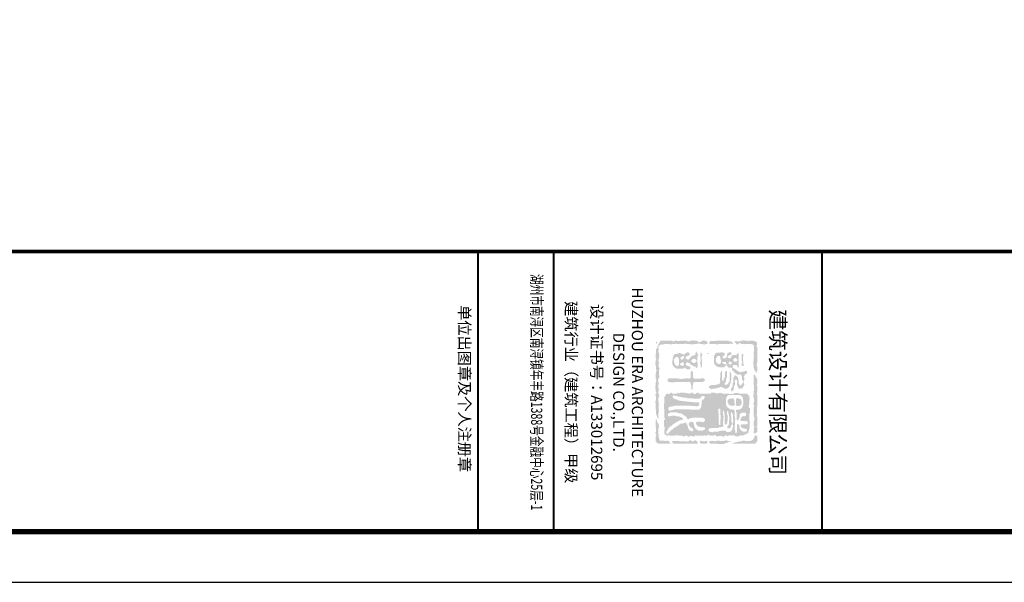
# Model space of a CAD drawing. Extents: x 1930 to 893186, y -410152 to 322209.
# Drawn here: x 557366 to 576818, y -241881 to -230765 of the extents above; entities that cross this region are included whole.
import ezdxf
from ezdxf.enums import TextEntityAlignment as Align

# ---------------------------------------------------------------- set-up
doc = ezdxf.new("R2010")
doc.units = 0
doc.header["$LTSCALE"] = 1000
doc.header["$MEASUREMENT"] = 0
doc.layers.add('时代图框', color=161, linetype='Continuous')
doc.styles.add('ERA', font='simhei.ttf')

# ---------------------------------------------------------------- blocks, each defined once
blk = doc.blocks.new('SD_LOGO')
at = {"layer": '时代图框'}
h = blk.add_hatch(color=1, dxfattribs=at)
h.paths.add_polyline_path([(839, 68), (828, 83), (826, 95), (832, 112), (841, 111), (847, 113), (853, 119), (848, 169), (847, 194), (850, 244), (858, 257), (857, 272), (846, 284), (835, 292), (831, 303), (835, 317), (843, 332), (845, 343), (842, 360), (840, 365), (837, 367), (832, 368), (835, 400), (836, 416), (835, 448), (829, 462), (829, 470), (832, 485), (840, 485), (845, 485), (853, 485), (855, 526), (852, 547), (842, 587), (832, 598), (829, 608), (832, 623), (840, 627), (842, 639), (835, 645), (821, 678), (813, 694), (795, 726), (795, 737), (795, 743), (795, 755), (771, 753), (758, 755), (737, 766), (713, 770), (701, 773), (678, 780), (674, 784), (666, 782), (663, 777), (614, 777), (589, 777), (539, 777), (539, 774), (539, 772), (539, 770), (487, 770), (460, 770), (408, 770), (402, 775), (399, 778), (393, 784), (352, 784), (332, 784), (291, 784), (291, 778), (291, 775), (291, 770), (269, 761), (255, 760), (232, 766), (222, 768), (218, 777), (189, 774), (174, 773), (145, 773), (109, 778), (89, 777), (53, 770), (40, 755), (32, 748), (13, 740), (17, 735), (12, 726), (6, 726), (6, 661), (6, 629), (6, 565), (0, 559), (-3, 556), (-9, 550), (-4, 536), (-4, 528), (-5, 514), (-7, 492), (-2, 478), (13, 463), (13, 428), (13, 410), (13, 375), (6, 375), (6, 337), (6, 318), (6, 280), (12, 278), (14, 270), (10, 265), (4, 246), (3, 235), (6, 214), (0, 217), (-5, 215), (-9, 211), (-7, 203), (-6, 200), (-5, 192), (-1, 170), (2, 159), (6, 138), (5, 118), (2, 107), (-9, 90), (-9, 61), (-9, 46), (-9, 17), (-3, 17), (0, 17), (6, 17), (6, -79), (6, -128), (6, -224), (0, -227), (-3, -228), (-9, -231), (-12, -249), (-9, -261), (2, -275), (12, -294), (14, -305), (13, -326), (4, -335), (-9, -334), (-13, -355), (-11, -369), (-1, -388), (8, -402), (10, -413), (6, -429), (0, -429), (-9, -429), (0, -444), (1, -456), (-5, -472), (-11, -522), (-12, -547), (-9, -597), (-1, -601), (1, -612), (-5, -619), (-12, -626), (-10, -639), (5, -648), (6, -648), (6, -692), (6, -714), (6, -757), (0, -760), (-3, -762), (-9, -765), (-11, -776), (-9, -785), (-1, -794), (11, -799), (18, -809), (17, -823), (8, -835), (6, -845), (10, -860), (21, -871), (27, -877), (39, -889), (55, -888), (65, -892), (75, -904), (80, -906), (79, -911), (120, -906), (140, -906), (181, -907), (237, -913), (265, -914), (320, -911), (324, -903), (336, -901), (342, -907), (400, -906), (430, -905), (488, -904), (494, -893), (509, -891), (517, -900), (527, -902), (532, -911), (580, -911), (604, -911), (653, -911), (672, -900), (685, -898), (707, -900), (733, -907), (747, -908), (773, -907), (791, -905), (800, -902), (817, -896), (815, -887), (819, -879), (828, -874), (838, -863), (841, -853), (839, -838), (829, -832), (827, -817), (835, -809), (841, -768), (842, -747), (839, -706), (832, -691), (830, -682), (832, -666), (836, -618), (838, -594), (843, -543), (853, -535), (853, -521), (853, -512), (853, -494), (848, -494), (845, -494), (839, -494), (834, -479), (836, -467), (846, -454), (856, -431), (858, -417), (853, -392), (848, -392), (845, -392), (839, -392), (849, -355), (852, -336), (853, -297), (845, -297), (840, -297), (832, -297), (826, -289), (830, -278), (839, -275), (839, -214), (839, -183), (839, -122), (833, -120), (831, -112), (835, -107), (839, -87), (838, -75), (832, -56), (821, -50), (819, -35), (828, -27), (837, 10), (840, 30)])
h.paths.add_polyline_path([(86, -104), (94, -111), (98, -120), (106, -123), (116, -122), (123, -131), (125, -139), (123, -151), (133, -153), (139, -157), (145, -166), (174, -166), (189, -166), (218, -166), (235, -177), (249, -179), (269, -173), (275, -181), (281, -184), (291, -184), (295, -193), (303, -197), (313, -195), (314, -205), (318, -211), (327, -217), (327, -290), (327, -326), (327, -399), (324, -399), (320, -399), (320, -525), (320, -588), (320, -714), (329, -733), (331, -744), (331, -765), (342, -777), (345, -788), (342, -805), (338, -809), (331, -816), (316, -826), (304, -828), (287, -823), (280, -816), (276, -812), (269, -805), (262, -759), (257, -737), (247, -692), (247, -563), (247, -499), (247, -370), (250, -370), (254, -370), (254, -341), (254, -326), (254, -297), (257, -297), (262, -297), (261, -267), (258, -252), (247, -224), (238, -228), (232, -220), (214, -212), (199, -214), (181, -224), (181, -250), (181, -264), (181, -290), (180, -304), (179, -312), (178, -326), (172, -385), (169, -414), (163, -472), (156, -534), (152, -565), (145, -626), (138, -629), (135, -633), (134, -641), (124, -659), (122, -671), (123, -692), (115, -693), (110, -698), (108, -706), (101, -724), (91, -734), (72, -739), (66, -744), (57, -742), (53, -735), (45, -733), (41, -721), (46, -714), (54, -682), (57, -666), (61, -633), (69, -610), (72, -599), (75, -575), (85, -535), (88, -514), (86, -472), (92, -467), (95, -464), (101, -458), (101, -414), (101, -392), (101, -348), (104, -348), (108, -348), (108, -293), (108, -265), (108, -209), (91, -193), (83, -185), (64, -169), (54, -155), (52, -143), (57, -125), (61, -121), (68, -114), (73, -106)], flags=0)
h.paths.add_polyline_path([(86, -104), (94, -111), (98, -120), (106, -123), (116, -122), (123, -131), (125, -139), (123, -151), (133, -153), (139, -157), (145, -166), (174, -166), (189, -166), (218, -166), (235, -177), (249, -179), (269, -173), (275, -181), (281, -184), (291, -184), (295, -193), (303, -197), (313, -195), (314, -205), (318, -211), (327, -217), (327, -290), (327, -326), (327, -399), (324, -399), (320, -399), (320, -525), (320, -588), (320, -714), (329, -733), (331, -744), (331, -765), (342, -777), (345, -788), (342, -805), (338, -809), (331, -816), (316, -826), (304, -828), (287, -823), (280, -816), (276, -812), (269, -805), (262, -759), (257, -737), (247, -692), (247, -563), (247, -499), (247, -370), (250, -370), (254, -370), (254, -341), (254, -326), (254, -297), (257, -297), (262, -297), (261, -267), (258, -252), (247, -224), (241, -226), (236, -225), (232, -220), (214, -212), (199, -214), (181, -224), (181, -250), (181, -264), (181, -290), (180, -304), (179, -312), (178, -326), (172, -385), (169, -414), (163, -472), (156, -534), (152, -565), (145, -626), (138, -629), (135, -633), (134, -641), (124, -659), (122, -671), (123, -692), (115, -693), (110, -698), (108, -706), (101, -724), (91, -734), (72, -739), (66, -744), (57, -742), (53, -735), (45, -733), (41, -721), (46, -714), (54, -682), (57, -666), (61, -633), (69, -610), (72, -599), (75, -575), (85, -535), (88, -514), (86, -472), (92, -467), (95, -464), (101, -458), (101, -414), (101, -392), (101, -348), (104, -348), (108, -348), (108, -293), (108, -265), (108, -209), (91, -193), (83, -185), (64, -169), (54, -155), (52, -143), (57, -125), (61, -121), (68, -114), (73, -106)], flags=0)
h.paths.add_polyline_path([(313, 163), (313, 166), (312, 169), (309, 170), (302, 180), (304, 192), (313, 200), (354, 200), (374, 200), (415, 200), (452, 208), (472, 209), (510, 203), (515, 207), (523, 205), (525, 200), (566, 200), (586, 200), (627, 200), (627, 191), (627, 187), (627, 178), (601, 171), (588, 168), (561, 167), (557, 163), (549, 165), (547, 170), (482, 170), (450, 170), (386, 170), (386, 168), (386, 166), (386, 163), (357, 163), (342, 163)], flags=16)
h.paths.add_polyline_path([(123, 309), (107, 318), (97, 320), (79, 320), (75, 329), (67, 333), (57, 331), (48, 349), (44, 358), (35, 375), (35, 457), (35, 498), (35, 580), (45, 593), (49, 600), (53, 616), (81, 638), (99, 646), (134, 653), (173, 655), (193, 655), (232, 649), (253, 639), (265, 635), (287, 631), (299, 619), (304, 612), (313, 598), (324, 566), (327, 548), (327, 514), (351, 509), (365, 511), (386, 521), (441, 521), (469, 521), (525, 521), (525, 528), (534, 532), (539, 528), (539, 540), (539, 546), (539, 558), (521, 558), (511, 562), (495, 572), (467, 579), (452, 580), (422, 580), (407, 592), (400, 600), (390, 616), (383, 651), (383, 670), (393, 704), (409, 709), (417, 711), (433, 711), (438, 707), (440, 705), (444, 700), (454, 680), (456, 667), (452, 645), (467, 628), (476, 619), (495, 605), (514, 597), (529, 598), (547, 609), (550, 635), (550, 648), (550, 675), (554, 679), (552, 687), (547, 689), (545, 704), (548, 714), (558, 726), (566, 730), (570, 738), (569, 748), (580, 748), (586, 748), (598, 748), (598, 742), (598, 739), (598, 733), (604, 733), (607, 733), (612, 733), (610, 725), (611, 718), (616, 711), (620, 707), (618, 699), (612, 696), (612, 667), (612, 653), (612, 623), (621, 620), (625, 609), (620, 602), (634, 602), (642, 602), (656, 602), (667, 614), (673, 620), (685, 631), (696, 665), (700, 683), (707, 718), (718, 727), (727, 729), (740, 726), (748, 718), (751, 715), (758, 707), (758, 681), (758, 668), (758, 642), (745, 634), (739, 624), (737, 609), (727, 600), (715, 602), (715, 596), (715, 593), (715, 587), (676, 581), (657, 577), (620, 565), (612, 556), (610, 548), (612, 536), (618, 539), (626, 535), (627, 528), (685, 528), (715, 528), (773, 528), (774, 522), (782, 518), (788, 521), (788, 509), (788, 504), (788, 492), (765, 497), (750, 495), (729, 485), (694, 485), (677, 485), (642, 485), (598, 489), (576, 490), (532, 488), (511, 498), (494, 497), (474, 485), (421, 485), (395, 485), (342, 485), (341, 478), (333, 474), (327, 477), (323, 445), (321, 429), (316, 397), (308, 387), (304, 381), (302, 368), (293, 363), (289, 355), (291, 346), (283, 348), (277, 345), (273, 338), (256, 324), (246, 318), (225, 309), (184, 309), (164, 309)], flags=0)
h.paths.add_polyline_path([(123, 309), (107, 318), (97, 320), (79, 320), (75, 329), (67, 333), (57, 331), (48, 349), (44, 358), (35, 375), (35, 457), (35, 498), (35, 580), (45, 593), (49, 600), (53, 616), (81, 638), (99, 646), (134, 653), (173, 655), (193, 655), (232, 649), (253, 639), (265, 635), (287, 631), (299, 619), (304, 612), (313, 598), (324, 566), (327, 548), (327, 514), (351, 509), (365, 511), (386, 521), (441, 521), (469, 521), (525, 521), (525, 528), (534, 532), (539, 528), (539, 540), (539, 546), (539, 558), (521, 558), (511, 562), (495, 572), (467, 579), (452, 580), (422, 580), (407, 592), (400, 600), (390, 616), (383, 651), (383, 670), (393, 704), (409, 709), (417, 711), (433, 711), (438, 707), (440, 705), (444, 700), (454, 680), (456, 667), (452, 645), (467, 628), (476, 619), (495, 605), (514, 597), (529, 598), (547, 609), (550, 635), (550, 648), (550, 675), (554, 679), (552, 687), (547, 689), (545, 704), (548, 714), (558, 726), (566, 730), (570, 738), (569, 748), (580, 748), (586, 748), (598, 748), (598, 742), (598, 739), (598, 733), (604, 733), (607, 733), (612, 733), (610, 725), (611, 718), (616, 711), (620, 707), (618, 699), (612, 696), (612, 667), (612, 653), (612, 623), (621, 620), (625, 609), (620, 602), (634, 602), (642, 602), (656, 602), (667, 614), (673, 620), (685, 631), (696, 665), (700, 683), (707, 718), (718, 727), (727, 729), (740, 726), (748, 718), (751, 715), (758, 707), (758, 681), (758, 668), (758, 642), (745, 634), (739, 624), (737, 609), (730, 602), (724, 600), (715, 602), (715, 596), (715, 593), (715, 587), (676, 581), (657, 577), (620, 565), (612, 556), (610, 548), (612, 536), (618, 539), (626, 535), (627, 528), (685, 528), (715, 528), (773, 528), (774, 522), (782, 518), (788, 521), (788, 509), (788, 504), (788, 492), (765, 497), (750, 495), (729, 485), (694, 485), (677, 485), (642, 485), (598, 489), (576, 490), (532, 488), (511, 498), (494, 497), (474, 485), (421, 485), (395, 485), (342, 485), (341, 478), (333, 474), (327, 477), (323, 445), (321, 429), (316, 397), (308, 387), (304, 381), (302, 368), (293, 363), (289, 355), (291, 346), (283, 348), (277, 345), (273, 338), (256, 324), (246, 318), (225, 309), (184, 309), (164, 309)], flags=16)
h.paths.add_polyline_path([(350, 258), (346, 265), (349, 273), (373, 272), (387, 276), (408, 287), (487, 287), (526, 287), (605, 287), (606, 294), (614, 298), (620, 295), (620, 308), (618, 315), (612, 328), (599, 332), (593, 334), (579, 338), (537, 343), (516, 343), (474, 342), (462, 351), (447, 350), (437, 338), (408, 332), (393, 331), (364, 331), (355, 340), (357, 353), (398, 362), (418, 366), (459, 375), (488, 375), (503, 375), (532, 375), (532, 372), (532, 368), (567, 368), (585, 368), (620, 368), (623, 359), (634, 355), (642, 360), (642, 355), (644, 352), (649, 349), (660, 339), (670, 336), (685, 338), (694, 354), (695, 365), (693, 382), (683, 390), (678, 401), (664, 412), (652, 415), (634, 412), (629, 419), (624, 422), (616, 426), (609, 434), (600, 437), (590, 433), (585, 428), (582, 425), (576, 419), (532, 419), (510, 419), (466, 419), (466, 416), (466, 414), (466, 412), (431, 412), (414, 412), (379, 412), (379, 419), (379, 423), (379, 430), (400, 437), (411, 441), (433, 448), (467, 448), (484, 448), (517, 448), (539, 458), (553, 460), (576, 455), (579, 449), (583, 446), (590, 444), (608, 442), (619, 443), (634, 452), (667, 448), (684, 445), (715, 433), (739, 426), (753, 414), (762, 390), (770, 358), (769, 340), (758, 309), (753, 309), (750, 309), (744, 309), (747, 301), (740, 295), (739, 257), (740, 238), (744, 200), (750, 182), (753, 173), (758, 156), (758, 124), (758, 108), (758, 75), (769, 51), (771, 36), (766, 10), (759, -3), (756, -9), (751, -23), (740, -33), (730, -36), (715, -34), (714, -28), (706, -23), (700, -27), (697, -9), (694, 0), (685, 17), (685, 70), (685, 96), (685, 149), (673, 191), (668, 214), (663, 258), (596, 255), (562, 256), (495, 262), (466, 264), (451, 263), (422, 254), (418, 250), (410, 252), (408, 258), (398, 260), (390, 256), (386, 247), (374, 244), (366, 247), (357, 254)], flags=0)
h.paths.add_polyline_path([(350, 258), (346, 265), (349, 273), (373, 272), (387, 276), (408, 287), (487, 287), (526, 287), (605, 287), (606, 294), (614, 298), (620, 295), (620, 308), (618, 315), (612, 328), (599, 332), (593, 334), (579, 338), (537, 343), (516, 343), (474, 342), (462, 351), (447, 350), (437, 338), (408, 332), (393, 331), (364, 331), (358, 338), (356, 344), (357, 353), (398, 362), (418, 366), (459, 375), (488, 375), (503, 375), (532, 375), (532, 372), (532, 368), (567, 368), (585, 368), (620, 368), (623, 359), (634, 355), (642, 360), (642, 355), (644, 352), (649, 349), (660, 339), (670, 336), (685, 338), (694, 354), (695, 365), (693, 382), (683, 390), (678, 401), (664, 412), (652, 415), (634, 412), (629, 419), (624, 422), (616, 426), (609, 434), (600, 437), (590, 433), (585, 428), (582, 425), (576, 419), (532, 419), (510, 419), (466, 419), (466, 416), (466, 414), (466, 412), (431, 412), (414, 412), (379, 412), (379, 419), (379, 423), (379, 430), (400, 437), (411, 441), (433, 448), (467, 448), (484, 448), (517, 448), (539, 458), (553, 460), (576, 455), (579, 449), (583, 446), (590, 444), (608, 442), (619, 443), (634, 452), (667, 448), (684, 445), (715, 433), (739, 426), (753, 414), (762, 390), (770, 358), (769, 340), (758, 309), (753, 309), (750, 309), (744, 309), (746, 304), (745, 298), (740, 295), (739, 257), (740, 238), (744, 200), (750, 182), (753, 173), (758, 156), (758, 124), (758, 108), (758, 75), (769, 51), (771, 36), (766, 10), (759, -3), (756, -9), (751, -23), (740, -33), (730, -36), (715, -34), (714, -28), (706, -23), (700, -27), (697, -9), (694, 0), (685, 17), (685, 70), (685, 96), (685, 149), (673, 191), (668, 214), (663, 258), (596, 255), (562, 256), (495, 262), (466, 264), (451, 263), (422, 254), (418, 250), (410, 252), (408, 258), (398, 260), (390, 256), (386, 247), (374, 244), (366, 247), (357, 254)], flags=0)
h.paths.add_polyline_path([(164, 341), (141, 346), (119, 366), (110, 382), (105, 412), (104, 435), (105, 447), (108, 470), (143, 474), (161, 477), (196, 481), (215, 489), (229, 488), (247, 477), (247, 448), (247, 433), (247, 404), (239, 398), (236, 392), (236, 382), (227, 378), (223, 370), (225, 360), (215, 364), (206, 361), (200, 353), (178, 343)], flags=0)
h.paths.add_polyline_path([(488, -133), (500, -121), (506, -115), (517, -104), (532, -100), (541, -101), (554, -107), (560, -122), (565, -136), (574, -148), (572, -163), (561, -173), (561, -211), (561, -230), (561, -268), (573, -273), (583, -279), (598, -278), (605, -278), (620, -275), (629, -264), (642, -257), (653, -244), (658, -234), (660, -217), (670, -177), (672, -156), (671, -114), (680, -111), (684, -109), (693, -104), (704, -101), (713, -103), (722, -111), (726, -125), (729, -131), (737, -144), (737, -179), (737, -196), (737, -231), (734, -237), (729, -246), (714, -276), (700, -291), (671, -308), (633, -318), (614, -322), (576, -326), (566, -354), (564, -370), (569, -399), (578, -407), (583, -418), (602, -426), (617, -424), (634, -414), (659, -406), (672, -394), (682, -370), (690, -366), (694, -358), (693, -348), (702, -345), (706, -342), (715, -337), (730, -336), (744, -341), (751, -354), (752, -364), (748, -377), (737, -389), (734, -399), (737, -414), (719, -420), (710, -424), (693, -432), (671, -443), (658, -445), (634, -443), (620, -458), (610, -465), (590, -472), (583, -485), (582, -495), (587, -509), (598, -540), (600, -557), (598, -589), (604, -589), (607, -589), (612, -589), (614, -603), (619, -611), (631, -619), (639, -631), (642, -640), (642, -655), (646, -655), (648, -655), (653, -655), (669, -684), (677, -699), (693, -728), (699, -728), (701, -728), (707, -728), (719, -749), (725, -759), (737, -779), (743, -786), (749, -788), (758, -787), (758, -792), (758, -795), (758, -801), (765, -808), (771, -810), (780, -809), (780, -814), (780, -817), (780, -823), (787, -829), (793, -832), (802, -830), (805, -843), (802, -853), (791, -860), (781, -868), (772, -870), (758, -867), (739, -847), (726, -838), (700, -827), (691, -826), (684, -818), (685, -809), (680, -809), (677, -809), (671, -809), (657, -789), (651, -779), (642, -757), (636, -752), (631, -751), (623, -750), (596, -705), (582, -682), (554, -637), (538, -602), (532, -583), (525, -546), (515, -538), (507, -536), (495, -538), (490, -552), (481, -564), (474, -576), (472, -583), (470, -597), (459, -621), (456, -636), (459, -662), (453, -674), (450, -680), (444, -692), (445, -743), (448, -769), (459, -820), (453, -825), (450, -828), (444, -834), (427, -837), (416, -835), (400, -827), (392, -805), (387, -794), (379, -772), (379, -731), (379, -711), (379, -670), (393, -631), (398, -609), (400, -567), (423, -545), (432, -531), (444, -502), (464, -477), (478, -465), (506, -451), (515, -440), (513, -426), (503, -418), (492, -379), (487, -359), (481, -319), (481, -255), (481, -223), (481, -158), (490, -153), (493, -142)], flags=16)
h.paths.add_polyline_path([(488, -133), (500, -121), (506, -115), (517, -104), (532, -100), (541, -101), (554, -107), (560, -122), (565, -136), (574, -148), (572, -163), (561, -173), (561, -211), (561, -230), (561, -268), (573, -273), (583, -279), (598, -278), (605, -278), (620, -275), (629, -264), (642, -257), (653, -244), (658, -234), (660, -217), (670, -177), (672, -156), (671, -114), (680, -111), (684, -109), (693, -104), (704, -101), (713, -103), (722, -111), (726, -125), (729, -131), (737, -144), (737, -179), (737, -196), (737, -231), (734, -237), (732, -240), (729, -246), (714, -276), (700, -291), (671, -308), (633, -318), (614, -322), (576, -326), (566, -354), (564, -370), (569, -399), (578, -407), (583, -418), (602, -426), (617, -424), (634, -414), (659, -406), (672, -394), (682, -370), (690, -366), (694, -358), (693, -348), (702, -345), (706, -342), (715, -337), (726, -337), (733, -337), (744, -341), (751, -354), (752, -364), (748, -377), (737, -389), (734, -399), (737, -414), (719, -420), (710, -424), (693, -432), (671, -443), (658, -445), (634, -443), (620, -458), (610, -465), (590, -472), (583, -485), (582, -495), (587, -509), (598, -540), (600, -557), (598, -589), (604, -589), (607, -589), (612, -589), (614, -603), (619, -611), (631, -619), (639, -631), (642, -640), (642, -655), (646, -655), (648, -655), (653, -655), (669, -684), (677, -699), (693, -728), (699, -728), (701, -728), (707, -728), (719, -749), (725, -759), (737, -779), (743, -786), (749, -788), (758, -787), (758, -792), (758, -795), (758, -801), (765, -808), (771, -810), (780, -809), (780, -814), (780, -817), (780, -823), (787, -829), (793, -832), (802, -830), (805, -843), (802, -853), (791, -860), (781, -868), (772, -870), (758, -867), (739, -847), (726, -838), (700, -827), (691, -826), (684, -818), (685, -809), (680, -809), (677, -809), (671, -809), (657, -789), (651, -779), (642, -757), (636, -752), (631, -751), (623, -750), (596, -705), (582, -682), (554, -637), (538, -602), (532, -583), (525, -546), (515, -538), (507, -536), (495, -538), (492, -549), (488, -555), (481, -564), (474, -576), (472, -583), (470, -597), (459, -621), (456, -636), (459, -662), (453, -674), (450, -680), (444, -692), (445, -743), (448, -769), (459, -820), (453, -825), (450, -828), (444, -834), (427, -837), (416, -835), (400, -827), (392, -805), (387, -794), (379, -772), (379, -731), (379, -711), (379, -670), (393, -631), (398, -609), (400, -567), (423, -545), (432, -531), (444, -502), (464, -477), (478, -465), (506, -451), (515, -440), (513, -426), (503, -418), (492, -379), (487, -359), (481, -319), (481, -255), (481, -223), (481, -158), (490, -153), (493, -142)], flags=0)
h.paths.add_polyline_path([(119, 507), (115, 511), (113, 513), (108, 517), (98, 534), (96, 546), (101, 565), (112, 576), (116, 586), (116, 602), (140, 611), (153, 615), (178, 623), (204, 622), (218, 617), (240, 602), (244, 586), (247, 579), (254, 565), (253, 541), (250, 528), (240, 507), (192, 507), (167, 507)], flags=0)
h.paths.add_polyline_path([(119, 507), (113, 513), (108, 517), (98, 534), (96, 546), (101, 565), (112, 576), (116, 586), (116, 602), (140, 611), (153, 615), (178, 623), (204, 622), (218, 617), (240, 602), (244, 586), (247, 579), (254, 565), (253, 541), (250, 528), (240, 507), (192, 507), (167, 507)], flags=0)
h.paths.add_polyline_path([(494, 497), (511, 498), (532, 488), (576, 490), (598, 489), (642, 485), (677, 485), (694, 485), (729, 485), (750, 495), (765, 497), (788, 492), (788, 504), (788, 509), (788, 521), (782, 518), (774, 522), (773, 528), (715, 528), (685, 528), (627, 528), (626, 535), (618, 539), (612, 536), (610, 548), (612, 556), (620, 565), (657, 577), (676, 581), (715, 587), (715, 593), (715, 596), (715, 602), (724, 600), (730, 602), (737, 609), (739, 624), (745, 634), (758, 642), (758, 668), (758, 681), (758, 707), (751, 715), (748, 718), (740, 726), (727, 729), (718, 727), (707, 718), (700, 683), (696, 665), (685, 631), (673, 620), (667, 614), (656, 602), (642, 602), (634, 602), (620, 602), (625, 609), (621, 620), (612, 623), (612, 653), (612, 667), (612, 696), (618, 699), (620, 707), (616, 711), (611, 718), (610, 725), (612, 733), (607, 733), (604, 733), (598, 733), (598, 739), (598, 742), (598, 748), (586, 748), (580, 748), (569, 748), (570, 738), (566, 730), (558, 726), (548, 714), (545, 704), (547, 689), (552, 687), (554, 679), (550, 675), (550, 648), (550, 635), (547, 609), (529, 598), (514, 597), (495, 605), (476, 619), (467, 628), (452, 645), (456, 667), (454, 680), (444, 700), (440, 705), (438, 707), (433, 711), (417, 711), (409, 709), (393, 704), (383, 670), (383, 651), (390, 616), (400, 600), (407, 592), (422, 580), (452, 580), (467, 579), (495, 572), (511, 562), (521, 558), (539, 558), (539, 546), (539, 540), (539, 528), (534, 532), (525, 528), (525, 521), (469, 521), (441, 521), (386, 521), (365, 511), (351, 509), (327, 514), (327, 548), (324, 566), (313, 598), (304, 612), (299, 619), (287, 631), (265, 635), (253, 639), (232, 649), (193, 655), (173, 655), (134, 653), (99, 646), (81, 638), (53, 616), (49, 600), (45, 593), (35, 580), (35, 498), (35, 457), (35, 375), (44, 358), (48, 349), (57, 331), (67, 333), (75, 329), (79, 320), (97, 320), (107, 318), (123, 309), (164, 309), (184, 309), (225, 309), (246, 318), (256, 324), (273, 338), (277, 345), (283, 348), (291, 346), (289, 355), (293, 363), (302, 368), (304, 381), (308, 387), (316, 397), (321, 429), (323, 445), (327, 477), (333, 474), (341, 478), (342, 485), (395, 485), (421, 485), (474, 485)], flags=0)
h.paths.add_polyline_path([(253, 541), (254, 565), (247, 579), (244, 586), (240, 602), (218, 617), (204, 622), (178, 623), (153, 615), (140, 611), (116, 602), (116, 586), (112, 576), (101, 565), (96, 546), (98, 534), (108, 517), (113, 513), (115, 511), (119, 507), (167, 507), (192, 507), (240, 507), (250, 528)], flags=0)
h.paths.add_polyline_path([(769, 340), (770, 358), (762, 390), (753, 414), (739, 426), (715, 433), (684, 445), (667, 448), (634, 452), (619, 443), (608, 442), (590, 444), (583, 446), (579, 449), (576, 455), (553, 460), (539, 458), (517, 448), (484, 448), (467, 448), (433, 448), (411, 441), (400, 437), (379, 430), (379, 423), (379, 419), (379, 412), (414, 412), (431, 412), (466, 412), (466, 414), (466, 416), (466, 419), (510, 419), (532, 419), (576, 419), (582, 425), (585, 428), (590, 433), (600, 437), (609, 434), (616, 426), (624, 422), (629, 419), (634, 412), (652, 415), (664, 412), (678, 401), (683, 390), (693, 382), (695, 365), (694, 354), (685, 338), (670, 336), (660, 339), (649, 349), (643, 353), (642, 360), (634, 355), (623, 359), (620, 368), (585, 368), (567, 368), (532, 368), (532, 375), (503, 375), (488, 375), (459, 375), (418, 366), (398, 362), (357, 353), (356, 344), (358, 338), (364, 331), (393, 331), (408, 332), (437, 338), (447, 350), (462, 351), (474, 342), (516, 343), (537, 343), (579, 338), (593, 334), (599, 332), (612, 328), (618, 315), (620, 308), (620, 295), (614, 298), (606, 294), (605, 287), (526, 287), (487, 287), (408, 287), (387, 276), (373, 272), (349, 273), (346, 265), (350, 258), (357, 254), (366, 247), (374, 244), (386, 247), (390, 256), (398, 260), (408, 258), (410, 252), (418, 250), (422, 254), (451, 263), (466, 264), (495, 262), (562, 256), (596, 255), (663, 258), (668, 214), (673, 191), (685, 149), (685, 96), (685, 70), (685, 17), (694, 0), (697, -9), (700, -27), (706, -23), (714, -28), (715, -34), (730, -36), (740, -33), (751, -23), (756, -9), (759, -3), (766, 10), (771, 36), (769, 51), (758, 75), (758, 108), (758, 124), (758, 156), (753, 173), (750, 182), (744, 200), (740, 238), (739, 257), (740, 295), (745, 298), (746, 304), (744, 309), (750, 309), (753, 309), (758, 309)], flags=16)
h.paths.add_polyline_path([(320, -399), (324, -399), (327, -399), (327, -326), (327, -290), (327, -217), (318, -211), (314, -205), (313, -195), (303, -197), (295, -193), (291, -184), (281, -184), (275, -181), (269, -173), (249, -179), (235, -177), (218, -166), (189, -166), (174, -166), (145, -166), (139, -157), (133, -153), (123, -151), (125, -139), (123, -131), (116, -122), (106, -123), (98, -120), (94, -111), (86, -104), (73, -106), (68, -114), (61, -121), (57, -125), (52, -143), (54, -155), (64, -169), (83, -185), (91, -193), (108, -209), (108, -265), (108, -293), (108, -348), (104, -348), (101, -348), (101, -392), (101, -414), (101, -458), (95, -464), (92, -467), (86, -472), (88, -514), (85, -535), (75, -575), (72, -599), (69, -610), (61, -633), (57, -666), (54, -682), (46, -714), (41, -721), (45, -733), (53, -735), (57, -742), (66, -744), (72, -739), (91, -734), (101, -724), (108, -706), (110, -698), (115, -693), (123, -692), (122, -671), (124, -659), (134, -641), (135, -633), (138, -629), (145, -626), (152, -565), (156, -534), (163, -472), (169, -414), (172, -385), (178, -326), (179, -312), (180, -304), (181, -290), (181, -264), (181, -250), (181, -224), (199, -214), (214, -212), (232, -220), (236, -225), (241, -226), (247, -224), (258, -252), (261, -267), (262, -297), (257, -297), (254, -297), (254, -326), (254, -341), (254, -370), (250, -370), (247, -370), (247, -499), (247, -563), (247, -692), (257, -737), (262, -759), (269, -805), (276, -812), (280, -816), (287, -823), (304, -828), (316, -826), (331, -816), (338, -809), (342, -805), (345, -788), (342, -777), (331, -765), (331, -744), (329, -733), (320, -714), (320, -588), (320, -525)], flags=16)
h.paths.add_polyline_path([(583, -485), (590, -472), (610, -465), (620, -458), (634, -443), (658, -445), (671, -443), (693, -432), (710, -424), (719, -420), (737, -414), (734, -399), (737, -389), (748, -377), (752, -364), (751, -354), (744, -341), (733, -337), (726, -337), (715, -337), (706, -342), (702, -345), (693, -348), (694, -358), (690, -366), (682, -370), (672, -394), (659, -406), (634, -414), (617, -424), (602, -426), (583, -418), (578, -407), (569, -399), (564, -370), (566, -354), (576, -326), (614, -322), (633, -318), (671, -308), (700, -291), (714, -276), (729, -246), (732, -240), (734, -237), (737, -231), (737, -196), (737, -179), (737, -144), (729, -131), (726, -125), (722, -111), (713, -103), (704, -101), (693, -104), (684, -109), (680, -111), (671, -114), (672, -156), (670, -177), (660, -217), (658, -234), (653, -244), (642, -257), (629, -264), (620, -275), (605, -278), (598, -278), (583, -279), (573, -273), (561, -268), (561, -230), (561, -211), (561, -173), (572, -163), (574, -148), (565, -136), (560, -122), (554, -107), (541, -101), (532, -100), (517, -104), (506, -115), (500, -121), (488, -133), (493, -142), (490, -153), (481, -158), (481, -223), (481, -255), (481, -319), (487, -359), (492, -379), (503, -418), (513, -426), (515, -440), (506, -451), (478, -465), (464, -477), (444, -502), (432, -531), (423, -545), (400, -567), (398, -609), (393, -631), (379, -670), (379, -711), (379, -731), (379, -772), (387, -794), (392, -805), (400, -827), (416, -835), (427, -837), (444, -834), (450, -828), (453, -825), (459, -820), (448, -769), (445, -743), (444, -692), (450, -680), (453, -674), (459, -662), (456, -636), (459, -621), (470, -597), (472, -583), (474, -576), (481, -564), (488, -555), (492, -549), (495, -538), (507, -536), (515, -538), (525, -546), (532, -583), (538, -602), (554, -637), (582, -682), (596, -705), (623, -750), (631, -751), (636, -752), (642, -757), (651, -779), (657, -789), (671, -809), (677, -809), (680, -809), (685, -809), (684, -818), (691, -826), (700, -827), (726, -838), (739, -847), (758, -867), (772, -870), (781, -868), (791, -860), (802, -853), (805, -843), (802, -830), (793, -832), (787, -829), (780, -823), (780, -817), (780, -814), (780, -809), (771, -810), (765, -808), (758, -801), (758, -795), (758, -792), (758, -787), (749, -788), (743, -786), (737, -779), (725, -759), (719, -749), (707, -728), (701, -728), (699, -728), (693, -728), (677, -699), (669, -684), (653, -655), (648, -655), (646, -655), (642, -655), (642, -640), (639, -631), (631, -619), (619, -611), (614, -603), (612, -589), (607, -589), (604, -589), (598, -589), (600, -557), (598, -540), (587, -509), (582, -495)], flags=0)
h.paths.add_polyline_path([(1000, 883), (986, 902), (976, 911), (956, 923), (950, 926), (947, 927), (941, 930), (906, 930), (889, 930), (853, 930), (848, 921), (842, 917), (832, 916), (832, 900), (836, 891), (846, 879), (874, 868), (887, 862), (912, 846), (916, 842), (921, 840), (927, 843), (925, 833), (929, 825), (937, 821), (943, 792), (944, 777), (941, 748), (952, 738), (954, 723), (945, 711), (939, 679), (938, 663), (941, 631), (951, 615), (953, 605), (952, 587), (958, 558), (961, 543), (967, 514), (976, 485), (979, 470), (985, 441), (991, 441), (1000, 441), (1000, 618), (1000, 706)])
h.paths.add_polyline_path([(1000, 287), (994, 290), (991, 292), (985, 295), (982, 325), (978, 340), (967, 368), (961, 381), (960, 390), (963, 404), (957, 404), (948, 404), (949, 378), (947, 363), (937, 338), (932, 322), (932, 311), (937, 295), (942, 260), (944, 242), (948, 207), (938, 170), (937, 149), (945, 112), (954, 100), (952, 85), (941, 75), (941, 45), (941, 29), (941, -1), (948, -9), (952, -12), (959, -20), (970, -22), (979, -18), (987, -4), (999, -1), (995, 36), (994, 56), (996, 97), (1002, 173), (1003, 211)])
h.paths.add_polyline_path([(1000, -118), (1000, -74), (992, -67), (989, -63), (981, -56), (965, -54), (955, -55), (941, -63), (948, -104), (949, -125), (945, -166), (938, -178), (939, -191), (948, -202), (964, -206), (975, -204), (989, -195), (993, -190), (1000, -184), (1000, -140)])
h.paths.add_polyline_path([(1000, -253), (987, -246), (977, -245), (963, -250), (959, -254), (949, -257), (950, -263), (946, -271), (937, -275), (929, -289), (930, -303), (941, -315), (952, -334), (954, -350), (945, -370), (933, -384), (930, -396), (934, -414), (949, -425), (955, -436), (956, -459), (953, -463), (948, -465), (948, -527), (948, -557), (948, -619), (941, -619), (941, -668), (941, -693), (941, -743), (948, -743), (954, -755), (973, -748), (985, -739), (1000, -717), (1000, -532), (1000, -439)])
h.paths.add_polyline_path([(1000, -885), (1000, -794), (984, -793), (976, -796), (963, -805), (951, -817), (946, -822), (934, -834), (943, -867), (944, -885), (937, -918), (938, -950), (938, -967), (934, -998), (905, -1006), (890, -1009), (861, -1017), (785, -1023), (747, -1023), (671, -1020), (661, -1009), (646, -1008), (634, -1017), (614, -1019), (603, -1023), (587, -1035), (560, -1048), (546, -1053), (517, -1061), (518, -1068), (520, -1073), (525, -1079), (583, -1079), (612, -1079), (671, -1079), (671, -1076), (671, -1074), (671, -1072), (709, -1072), (728, -1072), (766, -1072), (779, -1083), (795, -1084), (810, -1075), (827, -1065), (845, -1066), (861, -1079), (893, -1079), (909, -1079), (941, -1079), (959, -1068), (968, -1063), (985, -1050), (991, -1038), (994, -1032), (1000, -1020), (1000, -930)])
h.paths.add_polyline_path([(480, -1044), (503, -1024), (503, -1020), (503, -1013), (463, -1023), (442, -1025), (400, -1024), (379, -1014), (366, -1011), (342, -1013), (342, -1016), (342, -1017), (342, -1020), (295, -1020), (272, -1020), (225, -1020), (221, -1013), (210, -1011), (203, -1017), (151, -1023), (124, -1024), (72, -1020), (62, -1009), (50, -1005), (35, -1009), (21, -1017), (13, -1020), (-1, -1028), (-39, -1022), (-58, -1019), (-96, -1017), (-121, -1026), (-135, -1029), (-162, -1028), (-178, -1015), (-195, -1014), (-213, -1024), (-245, -1029), (-262, -1028), (-294, -1020), (-299, -1015), (-302, -1012), (-308, -1006), (-325, -1001), (-338, -1003), (-352, -1013), (-396, -1013), (-418, -1013), (-462, -1013), (-471, -1002), (-487, -1000), (-498, -1009), (-505, -1011), (-509, -1014), (-513, -1020), (-542, -1020), (-557, -1020), (-586, -1020), (-595, -1009), (-611, -1008), (-622, -1017), (-644, -1026), (-661, -1025), (-681, -1013), (-710, -1013), (-725, -1013), (-754, -1013), (-758, -1005), (-769, -1003), (-776, -1009), (-806, -1020), (-824, -1023), (-856, -1020), (-858, -1015), (-866, -1013), (-871, -1017), (-894, -1026), (-911, -1025), (-933, -1013), (-936, -1006), (-944, -1003), (-951, -1006), (-950, -990), (-954, -980), (-966, -969), (-960, -943), (-962, -928), (-973, -904), (-973, -863), (-973, -842), (-973, -801), (-962, -792), (-960, -776), (-969, -765), (-975, -704), (-976, -673), (-973, -611), (-965, -607), (-963, -596), (-969, -589), (-975, -517), (-976, -480), (-973, -407), (-966, -407), (-966, -375), (-966, -358), (-966, -326), (-969, -326), (-970, -326), (-973, -326), (-973, -297), (-973, -283), (-973, -253), (-984, -244), (-986, -228), (-977, -217), (-975, -189), (-975, -175), (-973, -147), (-962, -128), (-961, -113), (-969, -93), (-975, -79), (-976, -70), (-973, -56), (-992, -51), (-1004, -53), (-1021, -63), (-1027, -76), (-1039, -85), (-1039, -117), (-1039, -133), (-1039, -166), (-1019, -177), (-1010, -194), (-1013, -217), (-1017, -236), (-1022, -246), (-1035, -261), (-1041, -313), (-1042, -340), (-1039, -392), (-1033, -395), (-1030, -396), (-1024, -399), (-1022, -426), (-1024, -440), (-1031, -465), (-1039, -465), (-1039, -512), (-1039, -535), (-1039, -582), (-1036, -582), (-1034, -582), (-1031, -582), (-1031, -614), (-1031, -630), (-1031, -662), (-1042, -668), (-1044, -683), (-1035, -692), (-1034, -699), (-1031, -703), (-1024, -706), (-1023, -727), (-1025, -738), (-1031, -757), (-1039, -757), (-1039, -847), (-1039, -891), (-1039, -980), (-1009, -998), (-994, -1007), (-966, -1028), (-956, -1024), (-947, -1027), (-940, -1035), (-907, -1044), (-891, -1052), (-863, -1072), (-834, -1072), (-820, -1072), (-790, -1072), (-790, -1079), (-755, -1079), (-738, -1079), (-703, -1079), (-689, -1067), (-674, -1066), (-659, -1075), (-610, -1081), (-584, -1082), (-535, -1079), (-535, -1076), (-535, -1074), (-535, -1072), (-505, -1072), (-491, -1072), (-462, -1072), (-456, -1061), (-441, -1059), (-432, -1068), (-411, -1068), (-400, -1070), (-381, -1079), (-343, -1079), (-324, -1079), (-286, -1079), (-263, -1066), (-245, -1065), (-221, -1075), (-148, -1081), (-111, -1082), (-38, -1079), (-22, -1066), (-4, -1065), (13, -1075), (28, -1084), (44, -1083), (57, -1072), (89, -1072), (105, -1072), (137, -1072), (160, -1084), (179, -1085), (203, -1075), (291, -1075), (335, -1074), (422, -1072), (420, -1065), (426, -1057), (433, -1057), (464, -1052)])
h.paths.add_polyline_path([(-980, -1057), (-995, -1052), (-1002, -1051), (-1017, -1050), (-1018, -1059), (-1016, -1065), (-1010, -1072), (-998, -1072), (-992, -1072), (-980, -1072), (-980, -1066), (-980, -1063)], flags=17)
h.paths.add_polyline_path([(-484, -588), (-484, -531), (-489, -525), (-492, -522), (-498, -516), (-503, -504), (-501, -493), (-491, -483), (-487, -475), (-484, -471), (-476, -465), (-469, -446), (-469, -434), (-473, -414), (-479, -403), (-484, -392), (-501, -392), (-510, -392), (-527, -392), (-531, -420), (-534, -434), (-542, -462), (-549, -469), (-553, -472), (-560, -480), (-577, -483), (-588, -480), (-600, -469), (-611, -460), (-612, -446), (-604, -436), (-595, -413), (-587, -401), (-568, -385), (-563, -385), (-557, -385), (-556, -368), (-552, -358), (-542, -345), (-531, -325), (-527, -313), (-527, -290), (-519, -290), (-514, -290), (-505, -290), (-507, -280), (-503, -272), (-494, -268), (-490, -264), (-489, -259), (-491, -253), (-505, -259), (-517, -257), (-527, -246), (-557, -246), (-571, -246), (-600, -246), (-600, -249), (-600, -250), (-600, -253), (-650, -253), (-675, -253), (-725, -253), (-741, -241), (-758, -239), (-776, -250), (-793, -255), (-802, -258), (-820, -261), (-820, -266), (-820, -269), (-820, -275), (-810, -274), (-802, -277), (-798, -286), (-781, -292), (-771, -293), (-754, -290), (-746, -327), (-740, -346), (-725, -381), (-703, -394), (-693, -402), (-673, -418), (-664, -434), (-663, -447), (-670, -465), (-681, -473), (-686, -477), (-695, -487), (-704, -487), (-709, -487), (-717, -487), (-732, -459), (-739, -444), (-747, -414), (-759, -407), (-769, -406), (-783, -410), (-787, -415), (-792, -416), (-798, -414), (-806, -436), (-807, -450), (-801, -472), (-788, -487), (-782, -494), (-768, -509), (-767, -530), (-770, -541), (-779, -560), (-790, -588), (-792, -604), (-790, -633), (-785, -642), (-782, -646), (-776, -655), (-777, -674), (-776, -685), (-768, -703), (-758, -713), (-753, -718), (-743, -728), (-723, -728), (-712, -731), (-695, -743), (-669, -738), (-654, -739), (-630, -750), (-603, -752), (-589, -750), (-564, -743), (-543, -734), (-533, -728), (-516, -714), (-505, -696), (-498, -688), (-484, -673), (-484, -616)], flags=17)
h.paths.add_polyline_path([(-553, -580), (-558, -586), (-571, -597), (-577, -594), (-580, -592), (-586, -589), (-596, -585), (-601, -579), (-604, -567), (-610, -551), (-609, -539), (-600, -524), (-580, -519), (-570, -518), (-549, -516), (-543, -536), (-541, -547), (-542, -567)], flags=16)
h.paths.add_polyline_path([(-542, -626), (-535, -639), (-534, -649), (-538, -662), (-547, -667), (-551, -675), (-549, -684), (-559, -692), (-567, -694), (-579, -692), (-581, -697), (-583, -700), (-586, -706), (-620, -713), (-638, -715), (-673, -714), (-681, -705), (-685, -701), (-695, -695), (-712, -675), (-717, -660), (-717, -633), (-709, -633), (-704, -633), (-695, -633), (-692, -627), (-691, -624), (-688, -619), (-635, -619), (-609, -619), (-557, -619), (-556, -625), (-548, -629)], flags=16)
h.paths.add_polyline_path([(-663, -570), (-673, -578), (-681, -589), (-691, -592), (-703, -589), (-703, -583), (-712, -579), (-717, -582), (-714, -575), (-718, -567), (-725, -564), (-735, -548), (-737, -535), (-732, -516), (-711, -516), (-700, -517), (-681, -524), (-682, -533), (-679, -541), (-670, -546), (-662, -556)], flags=16)
h.paths.add_polyline_path([(-627, -369), (-636, -372), (-652, -370), (-652, -364), (-661, -360), (-666, -363), (-670, -354), (-672, -349), (-677, -341), (-681, -322), (-681, -311), (-673, -293), (-665, -285), (-660, -280), (-652, -272), (-640, -269), (-633, -270), (-622, -275), (-622, -281), (-622, -284), (-622, -290), (-617, -290), (-614, -290), (-608, -290), (-599, -308), (-597, -321), (-600, -341), (-608, -347), (-611, -351), (-615, -359)], flags=16)
h.paths.add_polyline_path([(-221, -399), (-214, -399), (-210, -390), (-213, -385), (-186, -383), (-173, -380), (-147, -370), (-118, -370), (-104, -370), (-74, -370), (-74, -361), (-74, -357), (-74, -348), (-107, -348), (-123, -348), (-155, -348), (-176, -338), (-190, -336), (-213, -341), (-209, -330), (-211, -319), (-221, -312), (-221, -243), (-221, -209), (-221, -140), (-234, -132), (-240, -123), (-242, -107), (-256, -104), (-265, -106), (-275, -114), (-283, -122), (-286, -125), (-294, -133), (-299, -157), (-297, -172), (-286, -195), (-286, -245), (-286, -269), (-286, -319), (-293, -325), (-299, -327), (-308, -326), (-308, -332), (-308, -335), (-308, -341), (-355, -341), (-378, -341), (-425, -341), (-426, -347), (-434, -352), (-440, -348), (-442, -360), (-440, -368), (-432, -377), (-427, -374), (-418, -378), (-418, -385), (-371, -385), (-348, -385), (-301, -385), (-299, -395), (-295, -401), (-286, -407), (-293, -438), (-294, -455), (-290, -487), (-284, -548), (-283, -579), (-286, -641), (-294, -641), (-294, -712), (-294, -748), (-294, -820), (-282, -833), (-274, -839), (-257, -845), (-240, -839), (-232, -833), (-221, -820), (-216, -780), (-215, -760), (-217, -721), (-222, -592), (-223, -528)], flags=17)
h.paths.add_polyline_path([(-549, -180), (-535, -185), (-528, -186), (-513, -188), (-513, -179), (-513, -174), (-513, -166), (-556, -162), (-579, -161), (-622, -162), (-672, -168), (-697, -169), (-747, -166), (-751, -158), (-762, -156), (-768, -162), (-780, -166), (-786, -168), (-798, -173), (-799, -182), (-797, -188), (-790, -195), (-761, -195), (-747, -195), (-717, -195), (-717, -192), (-717, -190), (-717, -188), (-682, -188), (-665, -188), (-630, -188), (-630, -195), (-600, -195), (-586, -195), (-557, -195), (-554, -189), (-552, -186)], flags=17)
h.paths.add_polyline_path([(-776, -52), (-776, -46), (-776, -34), (-782, -34), (-785, -34), (-790, -34), (-792, -43), (-793, -47), (-794, -56), (-790, -58), (-790, -63), (-785, -63), (-782, -63), (-776, -63)])
h.paths.add_polyline_path([(783, 905), (777, 923), (770, 919), (760, 923), (758, 930), (729, 930), (715, 930), (685, 930), (676, 919), (660, 918), (649, 927), (576, 932), (539, 933), (466, 930), (450, 918), (433, 916), (415, 927), (342, 922), (305, 923), (232, 930), (151, 930), (110, 930), (28, 930), (22, 920), (7, 918), (-1, 927), (-57, 932), (-85, 933), (-140, 930), (-154, 919), (-169, 918), (-184, 927), (-222, 933), (-241, 933), (-279, 930), (-285, 924), (-288, 921), (-294, 916), (-302, 916), (-307, 916), (-316, 916), (-316, 910), (-316, 907), (-316, 901), (-336, 899), (-348, 894), (-363, 879), (-368, 872), (-369, 866), (-367, 857), (-285, 857), (-244, 857), (-162, 857), (-162, 860), (-162, 862), (-162, 865), (-115, 865), (-92, 865), (-45, 865), (-45, 857), (-16, 857), (-1, 857), (28, 857), (28, 850), (60, 853), (77, 856), (108, 865), (137, 865), (152, 865), (181, 865), (197, 852), (215, 851), (232, 861), (248, 870), (263, 869), (276, 857), (349, 857), (386, 857), (459, 857), (465, 863), (468, 866), (474, 872), (506, 874), (523, 873), (554, 865), (554, 857), (589, 857), (607, 857), (642, 857), (658, 870), (675, 871), (693, 861), (713, 862), (724, 864), (744, 868), (757, 856), (772, 854), (788, 861), (795, 864), (796, 874), (791, 879), (786, 897)])
h.paths.add_polyline_path([(-440, 894), (-426, 898), (-418, 900), (-403, 901), (-403, 910), (-403, 914), (-403, 923), (-414, 918), (-425, 921), (-432, 930), (-467, 930), (-485, 930), (-520, 930), (-543, 917), (-562, 916), (-586, 927), (-711, 932), (-774, 933), (-900, 930), (-923, 917), (-941, 916), (-966, 927), (-990, 927), (-1005, 920), (-1021, 901), (-1028, 879), (-1031, 868), (-1039, 846), (-1039, 816), (-1039, 800), (-1039, 770), (-1029, 764), (-1027, 749), (-1035, 740), (-1041, 688), (-1042, 661), (-1039, 609), (-1033, 603), (-1030, 600), (-1024, 594), (-1023, 571), (-1022, 559), (-1021, 536), (-1030, 517), (-1032, 506), (-1031, 485), (-1019, 482), (-1009, 485), (-1002, 496), (-987, 506), (-979, 512), (-966, 525), (-962, 539), (-964, 549), (-973, 561), (-979, 567), (-982, 570), (-988, 576), (-992, 587), (-989, 597), (-980, 605), (-978, 609), (-973, 609), (-973, 638), (-973, 653), (-973, 682), (-967, 684), (-965, 692), (-969, 696), (-974, 753), (-973, 782), (-966, 839), (-953, 848), (-948, 854), (-937, 865), (-890, 865), (-866, 865), (-820, 865), (-820, 857), (-790, 857), (-776, 857), (-747, 857), (-741, 867), (-726, 869), (-717, 861), (-634, 855), (-592, 854), (-509, 857), (-482, 867), (-468, 872), (-440, 879), (-440, 885), (-440, 888)])
h.paths.add_polyline_path([(-973, 302), (-973, 331), (-973, 390), (-981, 394), (-983, 405), (-977, 412), (-971, 427), (-970, 436), (-973, 452), (-991, 443), (-999, 439), (-1017, 430), (-1021, 403), (-1024, 390), (-1033, 360), (-1039, 360), (-1039, 261), (-1039, 211), (-1039, 112), (-1036, 112), (-1034, 112), (-1031, 112), (-1031, 70), (-1031, 48), (-1031, 6), (-1021, -4), (-1016, -9), (-1006, -20), (-993, -18), (-986, -16), (-973, -12), (-973, 40), (-973, 67), (-973, 119), (-962, 129), (-960, 144), (-969, 156), (-969, 191), (-969, 209), (-973, 244)])
h.paths.add_polyline_path([(-535, 644), (-535, 653), (-554, 661), (-566, 661), (-586, 656), (-659, 650), (-695, 650), (-768, 653), (-776, 647), (-777, 638), (-772, 631), (-768, 628), (-768, 623), (-716, 623), (-690, 623), (-637, 623), (-624, 635), (-608, 636), (-593, 627), (-571, 618), (-555, 619), (-535, 631), (-535, 639)], flags=17)
h.paths.add_polyline_path([(-236, 649), (-228, 653), (-204, 641), (-193, 635), (-169, 623), (-165, 616), (-162, 613), (-155, 609), (-152, 597), (-155, 587), (-166, 580), (-172, 574), (-174, 571), (-180, 565), (-235, 563), (-262, 560), (-316, 547), (-328, 529), (-336, 521), (-352, 507), (-349, 495), (-348, 489), (-345, 477), (-335, 479), (-327, 475), (-323, 466), (-310, 466), (-303, 463), (-294, 455), (-261, 455), (-245, 455), (-213, 455), (-204, 450), (-200, 447), (-191, 441), (-159, 442), (-142, 440), (-111, 433), (-111, 428), (-111, 419), (-86, 410), (-71, 410), (-45, 415), (-36, 420), (-34, 433), (-42, 441), (-53, 448), (-58, 453), (-67, 463), (-106, 466), (-125, 470), (-162, 481), (-183, 491), (-197, 494), (-221, 492), (-226, 482), (-242, 480), (-250, 488), (-254, 497), (-262, 501), (-272, 499), (-270, 513), (-265, 521), (-253, 528), (-242, 536), (-233, 537), (-221, 532), (-185, 530), (-166, 532), (-133, 543), (-116, 550), (-108, 555), (-96, 569), (-88, 582), (-87, 594), (-93, 609), (-98, 627), (-104, 637), (-118, 649), (-140, 657), (-150, 662), (-169, 675), (-197, 663), (-213, 661), (-242, 664), (-269, 675), (-287, 677), (-316, 671), (-330, 667), (-340, 669), (-352, 678), (-356, 683), (-361, 684), (-367, 682), (-375, 699), (-380, 708), (-389, 726), (-406, 726), (-415, 726), (-432, 726), (-438, 709), (-439, 699), (-436, 682), (-425, 647), (-421, 630), (-414, 594), (-432, 558), (-442, 540), (-465, 507), (-475, 487), (-482, 478), (-498, 463), (-498, 454), (-498, 450), (-498, 441), (-519, 441), (-529, 441), (-549, 441), (-546, 446), (-550, 455), (-557, 455), (-557, 485), (-557, 499), (-557, 528), (-547, 525), (-538, 527), (-531, 536), (-528, 543), (-520, 546), (-513, 543), (-513, 552), (-513, 556), (-513, 565), (-618, 565), (-671, 565), (-776, 565), (-779, 556), (-790, 553), (-798, 558), (-799, 548), (-792, 540), (-783, 539), (-775, 534), (-770, 532), (-761, 528), (-765, 523), (-760, 515), (-754, 514), (-754, 486), (-754, 472), (-754, 444), (-739, 431), (-732, 425), (-717, 412), (-709, 412), (-704, 412), (-695, 412), (-693, 397), (-692, 390), (-692, 375), (-695, 359), (-705, 349), (-721, 346), (-738, 359), (-745, 369), (-750, 390), (-754, 401), (-756, 407), (-761, 419), (-779, 422), (-789, 420), (-805, 412), (-807, 385), (-805, 371), (-798, 346), (-785, 343), (-778, 340), (-768, 331), (-748, 331), (-738, 331), (-717, 331), (-717, 325), (-717, 317), (-708, 318), (-702, 316), (-695, 309), (-687, 290), (-687, 278), (-692, 258), (-696, 254), (-698, 249), (-695, 244), (-710, 244), (-717, 244), (-732, 244), (-730, 253), (-734, 261), (-743, 265), (-749, 276), (-754, 287), (-768, 291), (-779, 289), (-790, 280), (-796, 268), (-799, 263), (-805, 251), (-811, 231), (-809, 217), (-798, 200), (-798, 168), (-798, 151), (-798, 119), (-787, 108), (-782, 102), (-772, 90), (-761, 93), (-752, 89), (-747, 75), (-688, 75), (-659, 75), (-600, 75), (-575, 83), (-562, 92), (-546, 112), (-538, 119), (-535, 123), (-527, 130), (-527, 144), (-525, 152), (-516, 163), (-510, 207), (-510, 229), (-513, 273), (-529, 290), (-537, 299), (-553, 317), (-559, 313), (-571, 315), (-573, 290), (-576, 276), (-586, 251), (-595, 243), (-603, 241), (-615, 244), (-615, 270), (-615, 283), (-615, 309), (-598, 315), (-589, 317), (-569, 317), (-571, 320), (-541, 334), (-526, 346), (-505, 371), (-507, 396), (-506, 410), (-498, 433), (-477, 433), (-466, 435), (-447, 444), (-435, 458), (-427, 463), (-410, 470), (-412, 480), (-408, 487), (-400, 492), (-378, 517), (-370, 533), (-363, 565), (-372, 582), (-371, 598), (-359, 612), (-347, 619), (-341, 622), (-330, 631), (-295, 628), (-276, 630), (-242, 642)])
h.paths.add_polyline_path([(-630, 528), (-632, 523), (-631, 518), (-626, 514), (-621, 494), (-622, 482), (-630, 463), (-646, 457), (-656, 455), (-673, 455), (-677, 466), (-681, 472), (-688, 481), (-696, 488), (-699, 496), (-695, 507), (-685, 516), (-681, 521), (-673, 532), (-656, 535), (-646, 534)], flags=16)
h.paths.add_polyline_path([(-579, 423), (-568, 407), (-566, 393), (-571, 375), (-590, 366), (-602, 364), (-622, 368), (-622, 381), (-622, 387), (-622, 401), (-613, 418), (-598, 425)], flags=16)
h.paths.add_polyline_path([(-600, 211), (-596, 202), (-588, 198), (-579, 200), (-577, 176), (-579, 164), (-586, 141), (-592, 141), (-595, 141), (-600, 141), (-599, 132), (-601, 126), (-608, 119), (-642, 112), (-660, 111), (-695, 112), (-702, 125), (-710, 131), (-725, 134), (-732, 156), (-733, 169), (-732, 192), (-711, 197), (-701, 199), (-681, 203), (-650, 212), (-633, 214)], flags=16)
h.paths.add_polyline_path([(-113, 252), (-106, 263), (-89, 280), (-87, 306), (-89, 320), (-96, 346), (-102, 346), (-105, 346), (-111, 346), (-114, 363), (-121, 373), (-137, 382), (-160, 386), (-172, 389), (-195, 397), (-206, 402), (-213, 412), (-227, 406), (-239, 408), (-250, 419), (-297, 419), (-320, 419), (-367, 419), (-386, 411), (-397, 408), (-418, 404), (-418, 398), (-418, 390), (-405, 382), (-395, 381), (-381, 386), (-377, 390), (-369, 388), (-367, 382), (-317, 382), (-292, 382), (-242, 382), (-218, 372), (-206, 364), (-188, 346), (-180, 338), (-177, 335), (-169, 328), (-164, 315), (-164, 308), (-166, 295), (-178, 284), (-192, 283), (-206, 291), (-213, 298), (-217, 302), (-224, 309), (-258, 312), (-276, 315), (-308, 328), (-358, 333), (-383, 334), (-432, 331), (-440, 326), (-441, 317), (-436, 309), (-430, 303), (-427, 300), (-421, 295), (-388, 295), (-371, 295), (-337, 295), (-300, 278), (-281, 271), (-242, 258), (-242, 252), (-242, 249), (-242, 244), (-248, 247), (-256, 243), (-257, 236), (-330, 236), (-367, 236), (-440, 236), (-440, 227), (-440, 223), (-440, 214), (-425, 216), (-415, 213), (-403, 203), (-363, 198), (-342, 197), (-301, 200), (-301, 192), (-272, 192), (-257, 192), (-228, 192), (-226, 198), (-218, 200), (-213, 196), (-201, 193), (-191, 185), (-183, 168), (-178, 159), (-169, 141), (-174, 130), (-171, 120), (-162, 112), (-162, 81), (-162, 66), (-162, 35), (-155, 13), (-151, 2), (-144, -20), (-133, -19), (-126, -27), (-109, -20), (-101, -15), (-89, -1), (-85, 14), (-84, 23), (-85, 39), (-90, 85), (-94, 107), (-104, 152), (-108, 163), (-111, 169), (-118, 178), (-120, 198), (-120, 208), (-122, 229)])
blk = doc.blocks.new('SDTK_V5')
at = {"layer": '时代图框'}
blk.add_line((0, 33800), (0, 0), dxfattribs=at)
at = {"layer": '时代图框', "color": 161}
for points, const_width in [([(-5535, 33800), (-5535, 0)], 70), ([(-5535, 33800), (0, 33800)], 40), ([(-5535, 28500), (0, 28500)], 40), ([(-5535, 27000), (0, 27000)], 40)]:
    blk.add_lwpolyline(points, dxfattribs=dict(at, const_width=const_width))
at = {"layer": '时代图框'}
blk.add_blockref('SD_LOGO', (-2736, 31590), dxfattribs=at)
at = {"layer": '时代图框', "color": 7, "style": 'ERA'}
for s, height, p in [('建筑设计有限公司', 300, (-2755, 32777)), ('HUZHOU ERA ARCHITECTURE', 220, (-2755, 30042)), ('DESIGN CO.,LTD.', 220, (-2755, 29673)), ('设计证书号：A133012695', 220, (-2755, 29238)), ('建筑行业（建筑工程）甲级', 220, (-2755, 28733)), ('单位出图章及个人注册章', 220, (-2826, 26627))]:
    blk.add_text(s, height=height, dxfattribs=at).set_placement(p, align=Align.CENTER)
at = {"layer": '时代图框', "color": 7, "style": 'ERA', "width": 0.7}
blk.add_text('湖州市南浔区南浔镇年丰路1388号金融中心25层-1', height=220, dxfattribs=at).set_placement((-2755, 28052), align=Align.CENTER)
blk = doc.blocks.new('*U1867')
at = {"layer": '时代图框'}
blk.add_lwpolyline([(-83100, -1000), (1000, -1000), (1000, 58400), (-83100, 58400)], close=True, dxfattribs=at)
at = {"layer": '时代图框', "const_width": 100}
blk.add_lwpolyline([(-80600, 0), (0, 0), (0, 57400), (-80600, 57400)], close=True, dxfattribs=at)
at = {"layer": '时代图框', "const_width": 70}
blk.add_lwpolyline([(-5535, 52400), (-5535, 33800)], dxfattribs=at)
at = {"layer": '时代图框'}
blk.add_blockref('SDTK_V5', (0, 0), dxfattribs=at)
at = {"layer": '时代图框', "style": 'ERA', "width": 0.7}
for tag, p in [('图纸编号', (-3555, 1064)), ('图纸比例', (-827, 1064))]:
    blk.add_attdef(tag, text='', height=250, dxfattribs=at).set_placement(p, align=Align.CENTER)

msp = doc.modelspace()

# ---------------------------------------------------------------- block references
at = {"rotation": 270}
msp.add_blockref('*U1867', (539417.7, -240880.8), dxfattribs=at)

doc.saveas('drawing.dxf')
